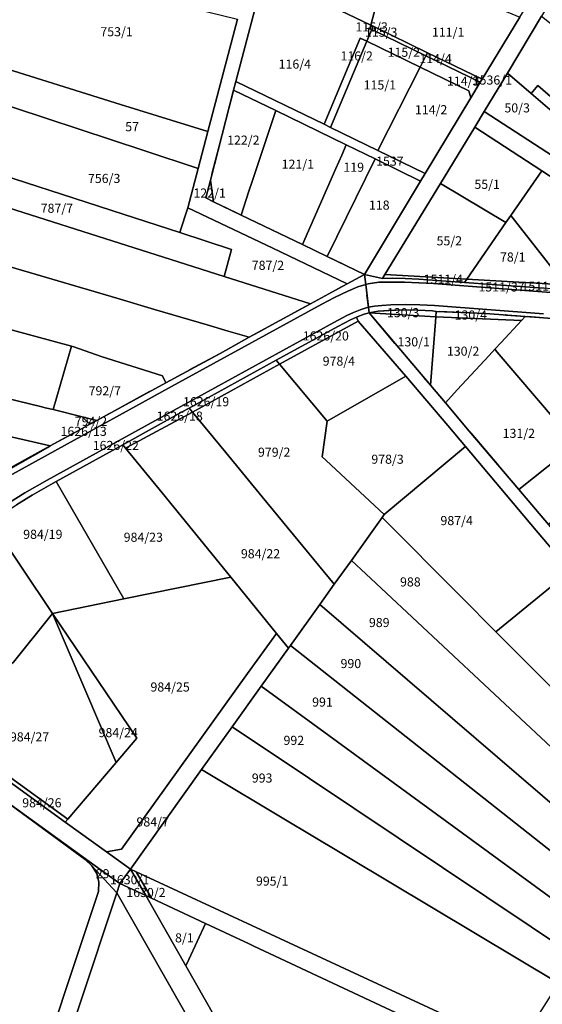
# Model space of a CAD drawing. Units: metres. Extents: x 2624942 to 2630352, y 5615862 to 5620041.
# Drawn here: x 2626048 to 2626191, y 5617393 to 5617664 of the extents above; entities that cross this region are included whole.
import ezdxf
from ezdxf.enums import TextEntityAlignment as Align

# ---------------------------------------------------------------- set-up
doc = ezdxf.new("R2010")
doc.units = ezdxf.units.M
doc.linetypes.add('ACAD_ISO14W100', pattern=[24, 12, -3, 0, -3, 0, -3, 0, -3])
for name, color, linetype in [('alk_Flurstueck', 6, 'Continuous'), ('alkWW', 6, 'Continuous'), ('alkWW_f_Flur', 7, 'ACAD_ISO14W100'), ('Luftbilder', 7, 'Continuous')]:
    doc.layers.add(name, color=color, linetype=linetype)
doc.styles.add('ALK', font='arial.ttf')
picture_1 = doc.add_image_def('image2.jpg', size_in_pixel=(2000, 2000))

# ---------------------------------------------------------------- blocks, each defined once
blk = doc.blocks.new('alk_FLURSTUECK')
at = {"layer": 'alk_Flurstueck', "style": 'ALK'}
blk.add_attdef('FLURSTUECK', text='', height=2.5, dxfattribs=at).set_placement((0, 0), align=Align.MIDDLE_CENTER)

msp = doc.modelspace()

# ---------------------------------------------------------------- linework, layer by layer
at = {"layer": 'alkWW'}
for points in [[(2626114.95, 5617676.45), (2626116.48, 5617682.27), (2626135.49, 5617676.69), (2626137.34, 5617683.68), (2626149.1, 5617680.59), (2626148.89, 5617679.79), (2626144.33, 5617662.4), (2626114.95, 5617676.45)], [(2626171.8, 5617642.4), (2626174.41, 5617646.7), (2626174.93, 5617647.54), (2626185.35, 5617664.57), (2626197.01, 5617683.64), (2626200.48, 5617680.15), (2626191.26, 5617664.84), (2626181.88, 5617649.23), (2626175.52, 5617638.65), (2626172.92, 5617634.38), (2626163.45, 5617618.85), (2626148.21, 5617593.85), (2626147.56, 5617592.79), (2626142.56, 5617593.89), (2626158.02, 5617619.52), (2626159.3, 5617621.64), (2626171.8, 5617642.4)], [(2626159.95, 5617654.82), (2626144.97, 5617662.09), (2626144.33, 5617662.4), (2626148.89, 5617679.79), (2626159.29, 5617675.45), (2626185.35, 5617664.57), (2626174.93, 5617647.54), (2626159.95, 5617654.82)], [(2626099.53, 5617633.17), (2626075.52, 5617640.61), (2626039.68, 5617651.71), (2626046.31, 5617677), (2626046.8, 5617678.85), (2626067.23, 5617673.89), (2626084.76, 5617669.62), (2626087.78, 5617668.89), (2626107.7, 5617664.06), (2626099.53, 5617633.17)], [(2626144.33, 5617662.4), (2626144.07, 5617661.4), (2626144.58, 5617661.15), (2626143.23, 5617657.94), (2626141.41, 5617658.83), (2626131.45, 5617635.16), (2626107.21, 5617646.92), (2626114.95, 5617676.45), (2626144.33, 5617662.4)], [(2626190.26, 5617645.8), (2626188.45, 5617643.58), (2626181.88, 5617649.23), (2626191.26, 5617664.84), (2626210.59, 5617649.53), (2626207.28, 5617645), (2626204.09, 5617649.01), (2626201.86, 5617646.82), (2626201.24, 5617636.3), (2626190.26, 5617645.8)], [(2626157.91, 5617650.8), (2626143.23, 5617657.94), (2626144.58, 5617661.15), (2626159.5, 5617653.92), (2626157.91, 5617650.8)], [(2626144.58, 5617661.15), (2626144.07, 5617661.4), (2626144.33, 5617662.4), (2626144.97, 5617662.09), (2626144.58, 5617661.15)], [(2626159.5, 5617653.92), (2626144.58, 5617661.15), (2626144.97, 5617662.09), (2626159.95, 5617654.82), (2626159.5, 5617653.92)], [(2626141.41, 5617658.83), (2626143.23, 5617657.94), (2626133.26, 5617634.28), (2626131.45, 5617635.16), (2626141.41, 5617658.83)], [(2626146.28, 5617627.96), (2626133.26, 5617634.28), (2626143.23, 5617657.94), (2626157.91, 5617650.8), (2626146.28, 5617627.96)], [(2626159.5, 5617653.92), (2626159.95, 5617654.82), (2626174.93, 5617647.54), (2626174.41, 5617646.7), (2626159.5, 5617653.92)], [(2626171.8, 5617642.4), (2626171.24, 5617644.31), (2626157.91, 5617650.8), (2626159.5, 5617653.92), (2626174.41, 5617646.7), (2626171.8, 5617642.4)], [(2626096.86, 5617622.99), (2626081.9, 5617627.92), (2626037.3, 5617642.61), (2626039.68, 5617651.71), (2626075.52, 5617640.61), (2626099.53, 5617633.17), (2626096.86, 5617622.99)], [(2626171.24, 5617644.31), (2626171.8, 5617642.4), (2626159.3, 5617621.64), (2626146.28, 5617627.96), (2626157.91, 5617650.8), (2626171.24, 5617644.31)], [(2626158.02, 5617619.52), (2626145.5, 5617625.6), (2626137.56, 5617629.46), (2626118.16, 5617638.88), (2626106.59, 5617644.5), (2626107.21, 5617646.92), (2626131.45, 5617635.16), (2626133.26, 5617634.28), (2626146.28, 5617627.96), (2626159.3, 5617621.64), (2626158.02, 5617619.52)], [(2626196.13, 5617625.27), (2626175.52, 5617638.65), (2626181.88, 5617649.23), (2626188.45, 5617643.58), (2626201.92, 5617632.01), (2626196.13, 5617625.27)], [(2626188.45, 5617643.58), (2626190.26, 5617645.8), (2626201.24, 5617636.3), (2626201.86, 5617646.82), (2626204.09, 5617649.01), (2626207.28, 5617645), (2626205.91, 5617632.44), (2626204.28, 5617629.98), (2626201.92, 5617632.01), (2626188.45, 5617643.58)], [(2626111.69, 5617619.37), (2626110.81, 5617616.74), (2626108.65, 5617610.2), (2626101.05, 5617613.86), (2626100.2, 5617619.82), (2626106.59, 5617644.5), (2626118.16, 5617638.88), (2626111.69, 5617619.37)], [(2626032.55, 5617624.57), (2626037.3, 5617642.61), (2626081.9, 5617627.92), (2626096.86, 5617622.99), (2626093.99, 5617612.21), (2626093.63, 5617611.1), (2626092.16, 5617606.55), (2626091.77, 5617605.35), (2626076.17, 5617610.41), (2626032.55, 5617624.57)], [(2626137.56, 5617629.46), (2626136.33, 5617626.67), (2626134.7, 5617623), (2626125.49, 5617602.11), (2626108.65, 5617610.2), (2626110.81, 5617616.74), (2626111.69, 5617619.37), (2626118.16, 5617638.88), (2626137.56, 5617629.46)], [(2626276.09, 5617573.4), (2626258.83, 5617576.56), (2626258.09, 5617577.79), (2626258.31, 5617578.74), (2626234.44, 5617594.29), (2626228.66, 5617598.06), (2626225.93, 5617599.84), (2626221.79, 5617602.54), (2626217.52, 5617605.32), (2626191.4, 5617622.34), (2626172.92, 5617634.38), (2626175.52, 5617638.65), (2626196.13, 5617625.27), (2626208.36, 5617617.33), (2626210.38, 5617615.81), (2626218.38, 5617610.82), (2626225.83, 5617605.98), (2626270.34, 5617577.08), (2626276.09, 5617573.4)], [(2626163.45, 5617618.85), (2626172.92, 5617634.38), (2626191.4, 5617622.34), (2626182.84, 5617610.06), (2626181.5, 5617608.13), (2626163.45, 5617618.85)], [(2626137.56, 5617629.46), (2626145.5, 5617625.6), (2626132.33, 5617598.81), (2626125.49, 5617602.11), (2626134.7, 5617623), (2626136.33, 5617626.67), (2626137.56, 5617629.46)], [(2626145.5, 5617625.6), (2626158.02, 5617619.52), (2626142.56, 5617593.89), (2626132.33, 5617598.81), (2626145.5, 5617625.6)], [(2626110.84, 5617576.58), (2626105.07, 5617578.28), (2626099.32, 5617579.98), (2626084.8, 5617584.26), (2626074.49, 5617587.3), (2626006.39, 5617607.36), (2626010.97, 5617622.83), (2626030.46, 5617616.65), (2626089.34, 5617597.99), (2626104.02, 5617593.33), (2626127.75, 5617585.81), (2626110.84, 5617576.58)], [(2626030.46, 5617616.65), (2626032.55, 5617624.57), (2626076.17, 5617610.41), (2626091.77, 5617605.35), (2626106.05, 5617600.71), (2626104.02, 5617593.33), (2626089.34, 5617597.99), (2626030.46, 5617616.65)], [(2626201.15, 5617590.95), (2626197.82, 5617591.05), (2626182.84, 5617610.06), (2626191.4, 5617622.34), (2626217.52, 5617605.32), (2626201.15, 5617590.95)], [(2626101.05, 5617613.86), (2626098.93, 5617614.88), (2626100.2, 5617619.82), (2626101.05, 5617613.86)], [(2626170.69, 5617592.61), (2626148.21, 5617593.85), (2626163.45, 5617618.85), (2626181.5, 5617608.13), (2626170.69, 5617592.61)], [(2626087.9, 5617564.07), (2626087.06, 5617565.99), (2626070.15, 5617571.34), (2626062.66, 5617573.93), (2626061.97, 5617574.11), (2626025.04, 5617584.13), (2625984.91, 5617595), (2625989.13, 5617612.43), (2626003.53, 5617608.2), (2626006.39, 5617607.36), (2626074.49, 5617587.3), (2626084.8, 5617584.26), (2626099.32, 5617579.98), (2626105.07, 5617578.28), (2626110.84, 5617576.58), (2626102.87, 5617572.12), (2626087.9, 5617564.07)], [(2626104.02, 5617593.33), (2626106.05, 5617600.71), (2626091.77, 5617605.35), (2626092.16, 5617606.55), (2626093.63, 5617611.1), (2626093.99, 5617612.21), (2626117.33, 5617601.08), (2626133.08, 5617593.57), (2626137.82, 5617591.31), (2626127.75, 5617585.81), (2626104.02, 5617593.33)], [(2626197.82, 5617591.05), (2626170.69, 5617592.61), (2626181.5, 5617608.13), (2626182.84, 5617610.06), (2626197.82, 5617591.05)], [(2626170.05, 5617591.69), (2626162.51, 5617592.24), (2626157.55, 5617592.58), (2626153.74, 5617592.74), (2626150.31, 5617592.82), (2626147.56, 5617592.79), (2626148.21, 5617593.85), (2626170.69, 5617592.61), (2626170.05, 5617591.69)], [(2626191.96, 5617590.06), (2626177.74, 5617591.14), (2626170.05, 5617591.69), (2626170.69, 5617592.61), (2626197.82, 5617591.05), (2626199.33, 5617589.35), (2626191.96, 5617590.06)], [(2626014.48, 5617556.32), (2626013, 5617556.66), (2625996.01, 5617560.58), (2625944.4, 5617572.46), (2625948.05, 5617583.53), (2625972.39, 5617577.54), (2626015.09, 5617567.01), (2626020.02, 5617565.8), (2626025.55, 5617564.44), (2626045.18, 5617559.6), (2626047.06, 5617559.14), (2626053.86, 5617557.46), (2626054.8, 5617557.23), (2626056.94, 5617556.7), (2626064.97, 5617554.72), (2626067.01, 5617552.68), (2626063.28, 5617550.64), (2626056.13, 5617546.73), (2626022.23, 5617554.54), (2626021.29, 5617554.76), (2626014.48, 5617556.32)], [(2626025.55, 5617564.44), (2626020.02, 5617565.8), (2626025.04, 5617584.13), (2626061.97, 5617574.11), (2626056.94, 5617556.7), (2626054.8, 5617557.23), (2626053.86, 5617557.46), (2626047.06, 5617559.14), (2626045.18, 5617559.6), (2626025.55, 5617564.44)], [(2626119.18, 5617569.2), (2626118.3, 5617570.26), (2626135.22, 5617579.55), (2626138.77, 5617581.39), (2626140.39, 5617582.13), (2626140.84, 5617581.04), (2626119.18, 5617569.2)], [(2626161.31, 5617583.82), (2626162.29, 5617583.7), (2626162.18, 5617582.24), (2626143.88, 5617583.29), (2626144.37, 5617583.42), (2626146.34, 5617583.74), (2626149.31, 5617583.97), (2626153.3, 5617584.11), (2626157.29, 5617584.05), (2626161.31, 5617583.82)], [(2626162.18, 5617582.24), (2626162.07, 5617580.86), (2626161.45, 5617572.78), (2626160.73, 5617563.41), (2626143.88, 5617583.29), (2626162.18, 5617582.24)], [(2626164.84, 5617558.57), (2626160.73, 5617563.41), (2626161.45, 5617572.78), (2626162.07, 5617580.86), (2626162.18, 5617582.24), (2626185.8, 5617581.24), (2626180.18, 5617575.17), (2626178.46, 5617573.31), (2626176.88, 5617571.6), (2626168.12, 5617562.12), (2626164.84, 5617558.57)], [(2626162.18, 5617582.24), (2626162.29, 5617583.7), (2626175.91, 5617583.13), (2626186.79, 5617582.31), (2626185.8, 5617581.24), (2626162.18, 5617582.24)], [(2626206.77, 5617580.42), (2626210.71, 5617579.8), (2626213.41, 5617579.3), (2626214.46, 5617578.05), (2626218.07, 5617573.74), (2626224.53, 5617566.04), (2626208.06, 5617553.02), (2626200.7, 5617547.21), (2626179.11, 5617572.54), (2626178.46, 5617573.31), (2626180.18, 5617575.17), (2626185.8, 5617581.24), (2626186.79, 5617582.31), (2626191.85, 5617581.94), (2626197.82, 5617581.45), (2626202.15, 5617581.02), (2626206.77, 5617580.42)], [(2626140.84, 5617581.04), (2626153.95, 5617565.91), (2626132.3, 5617553.54), (2626119.18, 5617569.2), (2626140.84, 5617581.04)], [(2626087.06, 5617565.99), (2626087.9, 5617564.07), (2626068.94, 5617553.73), (2626064.97, 5617554.72), (2626056.94, 5617556.7), (2626061.97, 5617574.11), (2626062.66, 5617573.93), (2626070.15, 5617571.34), (2626087.06, 5617565.99)], [(2626021.29, 5617554.76), (2626022.23, 5617554.54), (2626056.13, 5617546.73), (2626035.93, 5617535.65), (2625993.01, 5617544.04), (2625992.08, 5617544.22), (2625971.42, 5617548.26), (2625967.42, 5617549.04), (2625966.14, 5617549.29), (2625966.03, 5617549.31), (2625961.96, 5617550.12), (2625938.57, 5617554.78), (2625942.28, 5617566.01), (2625944.4, 5617572.46), (2625996.01, 5617560.58), (2626013, 5617556.66), (2626014.48, 5617556.32), (2626021.29, 5617554.76)], [(2626164.84, 5617558.57), (2626168.12, 5617562.12), (2626176.88, 5617571.6), (2626178.46, 5617573.31), (2626179.11, 5617572.54), (2626200.7, 5617547.21), (2626185, 5617534.79), (2626171.4, 5617550.83), (2626164.84, 5617558.57)], [(2626095.26, 5617556.05), (2626094.38, 5617557.12), (2626118.3, 5617570.26), (2626119.18, 5617569.2), (2626095.26, 5617556.05)], [(2626114.47, 5617532.74), (2626104.46, 5617544.89), (2626095.26, 5617556.05), (2626119.18, 5617569.2), (2626132.3, 5617553.54), (2626130.95, 5617543.77), (2626132.03, 5617542.76), (2626147.98, 5617527.86), (2626147.43, 5617527.08), (2626138.97, 5617515.28), (2626134.27, 5617508.72), (2626114.47, 5617532.74)], [(2626165.5, 5617552.3), (2626170.33, 5617546.59), (2626147.98, 5617527.86), (2626132.03, 5617542.76), (2626130.95, 5617543.77), (2626132.3, 5617553.54), (2626153.95, 5617565.91), (2626165.5, 5617552.3)], [(2626193.21, 5617525.12), (2626185, 5617534.79), (2626200.7, 5617547.21), (2626208.06, 5617553.02), (2626224.53, 5617566.04), (2626231.4, 5617557.84), (2626226.69, 5617553.89), (2626220.11, 5617548.23), (2626218.09, 5617550.57), (2626215.52, 5617548.37), (2626214.36, 5617547.37), (2626216.37, 5617545.03), (2626215.42, 5617544.21), (2626193.21, 5617525.12)], [(2626067.01, 5617552.68), (2626064.97, 5617554.72), (2626068.94, 5617553.73), (2626067.01, 5617552.68)], [(2626094.38, 5617557.12), (2626095.26, 5617556.05), (2626076.89, 5617546.11), (2626076.12, 5617547.05), (2626092.29, 5617555.97), (2626094.38, 5617557.12)], [(2626086.9, 5617533.87), (2626076.89, 5617546.11), (2626095.26, 5617556.05), (2626104.46, 5617544.89), (2626114.47, 5617532.74), (2626134.27, 5617508.72), (2626130.26, 5617503.13), (2626122.22, 5617491.91), (2626121.66, 5617491.13), (2626118.37, 5617495.17), (2626105.85, 5617510.68), (2626086.9, 5617533.87)], [(2626036.47, 5617535.55), (2626035.93, 5617535.65), (2626056.13, 5617546.73), (2626055.52, 5617546.26), (2626036.47, 5617535.55)], [(2626086.9, 5617533.87), (2626105.85, 5617510.68), (2626076.35, 5617504.68), (2626057.77, 5617536.94), (2626076.12, 5617547.05), (2626076.89, 5617546.11), (2626086.9, 5617533.87)], [(2626189.83, 5617523.53), (2626199.23, 5617512.42), (2626178.75, 5617495.65), (2626169.08, 5617505.35), (2626147.43, 5617527.08), (2626147.98, 5617527.86), (2626170.33, 5617546.59), (2626189.83, 5617523.53)], [(2626057.77, 5617536.94), (2626076.35, 5617504.68), (2626056.73, 5617500.68), (2626039.77, 5617525.87), (2626040.75, 5617526.58), (2626041.81, 5617527.31), (2626046.86, 5617530.58), (2626050.29, 5617532.66), (2626051.17, 5617533.2), (2626056.36, 5617536.16), (2626057.77, 5617536.94)], [(2626032.92, 5617520.79), (2626036.09, 5617523.26), (2626039.77, 5617525.87), (2626056.73, 5617500.68), (2626046.06, 5617487.27), (2626025.47, 5617469.78), (2626024.67, 5617469.09), (2626022.45, 5617470.69), (2626008.09, 5617483.78), (2626005.14, 5617489.21), (2626006.34, 5617490.88), (2626010.62, 5617496.4), (2626014.43, 5617501.06), (2626018.29, 5617505.74), (2626020.88, 5617508.74), (2626023.58, 5617511.72), (2626027.05, 5617515.35), (2626029.92, 5617518.15), (2626032.92, 5617520.79)], [(2626147.43, 5617527.08), (2626169.08, 5617505.35), (2626178.75, 5617495.65), (2626202.47, 5617471.86), (2626226.92, 5617447.35), (2626221.2, 5617438.44), (2626216.67, 5617442.65), (2626142.98, 5617511.53), (2626138.97, 5617515.28), (2626147.43, 5617527.08)], [(2626216.67, 5617442.65), (2626221.2, 5617438.44), (2626215.66, 5617429.81), (2626130.26, 5617503.13), (2626134.27, 5617508.72), (2626138.97, 5617515.28), (2626142.98, 5617511.53), (2626216.67, 5617442.65)], [(2626178.75, 5617495.65), (2626199.23, 5617512.42), (2626220.84, 5617486.85), (2626202.47, 5617471.86), (2626178.75, 5617495.65)], [(2626118.37, 5617495.17), (2626110.45, 5617484.14), (2626075.78, 5617435.87), (2626071.66, 5617435.15), (2626060.29, 5617443.36), (2626060.95, 5617444.15), (2626074.28, 5617459.74), (2626079.95, 5617466.39), (2626056.73, 5617500.68), (2626076.35, 5617504.68), (2626105.85, 5617510.68), (2626118.37, 5617495.17)], [(2626025.47, 5617469.78), (2626046.06, 5617487.27), (2626056.73, 5617500.68), (2626074.28, 5617459.74), (2626060.95, 5617444.15), (2626025.47, 5617469.78)], [(2626074.28, 5617459.74), (2626056.73, 5617500.68), (2626079.95, 5617466.39), (2626074.28, 5617459.74)], [(2626130.26, 5617503.13), (2626215.66, 5617429.81), (2626210.69, 5617422.06), (2626122.22, 5617491.91), (2626130.26, 5617503.13)], [(2626042.62, 5617450.01), (2626026.1, 5617461.93), (2626015.14, 5617469.84), (2625998.68, 5617481.71), (2625999.7, 5617483.37), (2625998.7, 5617483.45), (2625997.7, 5617483.29), (2625996.84, 5617482.78), (2625996.19, 5617481.97), (2626001.18, 5617490.19), (2626004.59, 5617495.42), (2626004.81, 5617489.84), (2626005.14, 5617489.21), (2626008.09, 5617483.78), (2626022.45, 5617470.69), (2626024.67, 5617469.09), (2626060.29, 5617443.36), (2626071.66, 5617435.15), (2626078.24, 5617430.43), (2626075.3, 5617426.44), (2626071.16, 5617429.43), (2626042.62, 5617450.01)], [(2626118.37, 5617495.17), (2626121.66, 5617491.13), (2626114.16, 5617480.68), (2626106.18, 5617469.55), (2626097.75, 5617457.76), (2626078.24, 5617430.43), (2626071.66, 5617435.15), (2626075.78, 5617435.87), (2626110.45, 5617484.14), (2626118.37, 5617495.17)], [(2626121.66, 5617491.13), (2626122.22, 5617491.91), (2626210.69, 5617422.06), (2626205.54, 5617414.03), (2626199.12, 5617418.69), (2626132.74, 5617467.12), (2626114.16, 5617480.68), (2626121.66, 5617491.13)], [(2626200.62, 5617406.36), (2626127.46, 5617455.32), (2626106.18, 5617469.55), (2626114.16, 5617480.68), (2626132.74, 5617467.12), (2626199.12, 5617418.69), (2626205.54, 5617414.03), (2626200.62, 5617406.36)], [(2626024.67, 5617469.09), (2626025.47, 5617469.78), (2626060.95, 5617444.15), (2626060.29, 5617443.36), (2626024.67, 5617469.09)], [(2626126.53, 5617440.55), (2626122.2, 5617443.14), (2626097.75, 5617457.76), (2626106.18, 5617469.55), (2626127.46, 5617455.32), (2626200.62, 5617406.36), (2626195.93, 5617399.05), (2626126.53, 5617440.55)], [(2626114.19, 5617413.74), (2626079.81, 5617429.69), (2626078.24, 5617430.43), (2626097.75, 5617457.76), (2626122.2, 5617443.14), (2626126.53, 5617440.55), (2626195.93, 5617399.05), (2626184.44, 5617381.15), (2626114.19, 5617413.74)], [(2626012.43, 5617376.35), (2626042.62, 5617450.01), (2626065.79, 5617433.01), (2626067.59, 5617431.3), (2626068.93, 5617429.2), (2626069.52, 5617426.78), (2626069.44, 5617424.27), (2626049.44, 5617364.21), (2626043.61, 5617366.13), (2626029.32, 5617370.81), (2626012.43, 5617376.35)], [(2626074.46, 5617423.93), (2626067.59, 5617431.3), (2626065.79, 5617433.01), (2626042.62, 5617450.01), (2626071.16, 5617429.43), (2626075.3, 5617426.44), (2626074.46, 5617423.93)], [(2626039.83, 5617335.36), (2626049.44, 5617364.21), (2626069.44, 5617424.27), (2626069.52, 5617426.78), (2626068.93, 5617429.2), (2626067.59, 5617431.3), (2626074.46, 5617423.93), (2626054.09, 5617362.69), (2626044.47, 5617333.76), (2626039.83, 5617335.36)], [(2626082.41, 5617423.12), (2626075.3, 5617426.44), (2626078.24, 5617430.43), (2626082.41, 5617423.12)], [(2626083.98, 5617422.39), (2626082.41, 5617423.12), (2626078.24, 5617430.43), (2626079.81, 5617429.69), (2626083.98, 5617422.39)], [(2626112.11, 5617409.23), (2626110.84, 5617409.83), (2626098.88, 5617415.42), (2626083.98, 5617422.39), (2626079.81, 5617429.69), (2626114.19, 5617413.74), (2626184.44, 5617381.15), (2626181.62, 5617376.74), (2626112.11, 5617409.23)], [(2626054.09, 5617362.69), (2626074.46, 5617423.93), (2626100.35, 5617378.57), (2626098.45, 5617377.92), (2626054.09, 5617362.69)], [(2626093.44, 5617403.79), (2626082.41, 5617423.12), (2626083.98, 5617422.39), (2626098.88, 5617415.42), (2626094.29, 5617405.61), (2626093.44, 5617403.79)], [(2626120.43, 5617356.5), (2626093.44, 5617403.79), (2626094.29, 5617405.61), (2626098.88, 5617415.42), (2626110.84, 5617409.83), (2626112.11, 5617409.23), (2626181.62, 5617376.74), (2626175.94, 5617357.12), (2626172.13, 5617345.57), (2626165.79, 5617342.31), (2626120.43, 5617356.5)]]:
    msp.add_lwpolyline(points, close=True, dxfattribs=at)
for points in [[(2626114.95, 5617676.45), (2626107.21, 5617646.92), (2626106.59, 5617644.5), (2626100.2, 5617619.82), (2626098.93, 5617614.88), (2626101.05, 5617613.86), (2626108.65, 5617610.2), (2626125.49, 5617602.11), (2626132.33, 5617598.81), (2626142.56, 5617593.89), (2626137.82, 5617591.31), (2626137.82, 5617591.31), (2626133.08, 5617593.57), (2626117.33, 5617601.08), (2626093.99, 5617612.21), (2626096.86, 5617622.99), (2626099.53, 5617633.17), (2626107.7, 5617664.06)], [(2626036.47, 5617535.55), (2626055.52, 5617546.26), (2626056.13, 5617546.73), (2626063.28, 5617550.64), (2626067.01, 5617552.68), (2626068.94, 5617553.73), (2626087.9, 5617564.07), (2626102.87, 5617572.12), (2626110.84, 5617576.58), (2626127.75, 5617585.81), (2626137.82, 5617591.31), (2626142.56, 5617593.89), (2626142.91, 5617591.07), (2626140.74, 5617590.43), (2626137.96, 5617589.31), (2626134.37, 5617587.56), (2626130.82, 5617585.71), (2626089.54, 5617563.03), (2626035.91, 5617533.56)], [(2626195.06, 5617588.78), (2626161.56, 5617591.33), (2626157.56, 5617591.55), (2626153.56, 5617591.72), (2626149.58, 5617591.78), (2626146.57, 5617591.7), (2626143.6, 5617591.27), (2626142.91, 5617591.07), (2626142.56, 5617593.89), (2626147.56, 5617592.79), (2626150.31, 5617592.82), (2626153.74, 5617592.74), (2626157.55, 5617592.58), (2626162.51, 5617592.24), (2626162.51, 5617592.24), (2626170.05, 5617591.69), (2626177.74, 5617591.14), (2626191.96, 5617590.06)], [(2626035.91, 5617533.56), (2626089.54, 5617563.03), (2626130.82, 5617585.71), (2626134.37, 5617587.56), (2626137.96, 5617589.31), (2626140.74, 5617590.43), (2626142.91, 5617591.07), (2626143.68, 5617584.84), (2626143.35, 5617584.74), (2626141.41, 5617584.16), (2626139.54, 5617583.41), (2626137.72, 5617582.56), (2626134.18, 5617580.7), (2626092.09, 5617557.57), (2626055.27, 5617537.3), (2626049.18, 5617533.8), (2626044.93, 5617531.15)], [(2626191.79, 5617583.04), (2626161.88, 5617585.29), (2626161.88, 5617585.29), (2626157.85, 5617585.53), (2626153.84, 5617585.63), (2626149.82, 5617585.52), (2626147.35, 5617585.35), (2626145.34, 5617585.12), (2626143.68, 5617584.84), (2626142.91, 5617591.07), (2626143.6, 5617591.27), (2626146.57, 5617591.7), (2626149.58, 5617591.78), (2626153.56, 5617591.72), (2626157.56, 5617591.55), (2626161.56, 5617591.33), (2626195.06, 5617588.78)], [(2626044.93, 5617531.15), (2626049.18, 5617533.8), (2626049.18, 5617533.8), (2626055.27, 5617537.3), (2626092.09, 5617557.57), (2626134.18, 5617580.7), (2626137.72, 5617582.56), (2626139.54, 5617583.41), (2626141.41, 5617584.16), (2626143.35, 5617584.74), (2626143.68, 5617584.84), (2626143.88, 5617583.29), (2626142.45, 5617582.92), (2626140.58, 5617582.22), (2626140.39, 5617582.13), (2626138.77, 5617581.39), (2626135.22, 5617579.55), (2626118.3, 5617570.26), (2626094.38, 5617557.12), (2626092.29, 5617555.97), (2626076.12, 5617547.05), (2626057.77, 5617536.94), (2626056.36, 5617536.16), (2626051.17, 5617533.2), (2626050.29, 5617532.66), (2626046.86, 5617530.58)], [(2626191.85, 5617581.94), (2626186.79, 5617582.31), (2626175.91, 5617583.13), (2626175.91, 5617583.13), (2626162.29, 5617583.7), (2626161.31, 5617583.82), (2626157.29, 5617584.05), (2626153.3, 5617584.11), (2626149.31, 5617583.97), (2626146.34, 5617583.74), (2626144.37, 5617583.42), (2626143.88, 5617583.29), (2626143.68, 5617584.84), (2626145.34, 5617585.12), (2626147.35, 5617585.35), (2626149.82, 5617585.52), (2626153.84, 5617585.63), (2626157.85, 5617585.53), (2626161.88, 5617585.29), (2626191.79, 5617583.04)], [(2626199.23, 5617512.42), (2626189.83, 5617523.53), (2626170.33, 5617546.59), (2626165.5, 5617552.3), (2626153.95, 5617565.91), (2626140.84, 5617581.04), (2626140.39, 5617582.13), (2626140.58, 5617582.22), (2626142.45, 5617582.92), (2626143.88, 5617583.29), (2626160.73, 5617563.41), (2626164.84, 5617558.57), (2626171.4, 5617550.83), (2626171.4, 5617550.83), (2626185, 5617534.79), (2626193.21, 5617525.12)], [(2626100.35, 5617378.57), (2626074.46, 5617423.93), (2626075.3, 5617426.44), (2626082.41, 5617423.12), (2626093.44, 5617403.79), (2626120.43, 5617356.5)]]:
    msp.add_lwpolyline(points, dxfattribs=at)
at = {"layer": 'alkWW_f_Flur', "flags": 128}
for points in [[(2625798.58, 5617866.33), (2625858.68, 5617831.84), (2625865.39, 5617843.41), (2625871.81, 5617854.5), (2625878.08, 5617865.35), (2625878.52, 5617866.12), (2625896.82, 5617850.26), (2625916.1, 5617833.59), (2625940.89, 5617812.12), (2625945.21, 5617814.94), (2625949.33, 5617817.63), (2625953.28, 5617820.2), (2625957.07, 5617822.68), (2625963.33, 5617826.75), (2625965.14, 5617822.99), (2625973.84, 5617812.15), (2625950.56, 5617775.95), (2625962.16, 5617766.41), (2625966.81, 5617762.58), (2625980.9, 5617750.97), (2626006.34, 5617730.13), (2626029.87, 5617720.66), (2626047.82, 5617714.85), (2626052.52, 5617714.25), (2626074.98, 5617711.37), (2626083.11, 5617710.32), (2626115.77, 5617706.13), (2626121.59, 5617705.38), (2626122.74, 5617705.24), (2626121.28, 5617700.65), (2626116.6, 5617682.75), (2626116.48, 5617682.27), (2626114.95, 5617676.45), (2626107.21, 5617646.92), (2626106.59, 5617644.5), (2626100.2, 5617619.82), (2626098.93, 5617614.88), (2626101.05, 5617613.86), (2626108.65, 5617610.2), (2626125.49, 5617602.11), (2626132.33, 5617598.81), (2626142.56, 5617593.89), (2626137.82, 5617591.31), (2626127.75, 5617585.81), (2626110.84, 5617576.58), (2626102.87, 5617572.12), (2626087.9, 5617564.07), (2626068.94, 5617553.73), (2626067.01, 5617552.68), (2626063.28, 5617550.64), (2626056.13, 5617546.73), (2626055.52, 5617546.26), (2626036.47, 5617535.55), (2626014.32, 5617523.67), (2626011.94, 5617522.35), (2626011.19, 5617522.22), (2626012.44, 5617521.99), (2626013.47, 5617522.14), (2626014.42, 5617522.55), (2626008.46, 5617512.88), (2626008.95, 5617513.78), (2626009.21, 5617514.78), (2626009.03, 5617515.78), (2626008.45, 5617516.64), (2626007.8, 5617515.58), (2625986.83, 5617481.28), (2625965.15, 5617445.83), (2625955.58, 5617430.19), (2625945.69, 5617414.01), (2625928.87, 5617386.5), (2625919.2, 5617370.69), (2625909.55, 5617354.92), (2625880.21, 5617306.95), (2625879.44, 5617305.91), (2625878.97, 5617305.27), (2625878.44, 5617304.54), (2625876.47, 5617302.27), (2625876.25, 5617302.05), (2625849.51, 5617314.28), (2625812.67, 5617330.7), (2625774.35, 5617347.8), (2625768.78, 5617354.75), (2625751.66, 5617376.11), (2625724.59, 5617409.89), (2625692.02, 5617450.53), (2625690.13, 5617452.91), (2625687.28, 5617456.5), (2625660.16, 5617490.58), (2625646.23, 5617483.21), (2625610.04, 5617535.71), (2625607.13, 5617539.94), (2625604.28, 5617544.07), (2625640.45, 5617576.86), (2625651.85, 5617661.66), (2625647.24, 5617777.57), (2625642.82, 5617882.61), (2625641.43, 5617910.06), (2625640.79, 5617927.62), (2625639.71, 5617957.51), (2625660.15, 5617945.78), (2625720.54, 5617911.12), (2625782.8, 5617875.39), (2625786.27, 5617873.4), (2625798.58, 5617866.33)], [(2626322.16, 5617723.81), (2626324.89, 5617716.22), (2626327.59, 5617708.73), (2626330.25, 5617701.33), (2626332.11, 5617696.16), (2626334.84, 5617688.57), (2626336.84, 5617683.01), (2626338.02, 5617679.72), (2626338.39, 5617678.69), (2626338.82, 5617677.52), (2626344.83, 5617660.81), (2626352.98, 5617638.13), (2626354.19, 5617634.79), (2626354.96, 5617633.49), (2626360.27, 5617626.89), (2626361.22, 5617625.71), (2626358.61, 5617622.7), (2626356.31, 5617619.43), (2626355, 5617617.42), (2626347.59, 5617606.01), (2626341.53, 5617596.82), (2626338.67, 5617592.71), (2626336.21, 5617589.56), (2626333.51, 5617586.58), (2626330.67, 5617583.78), (2626326.99, 5617580.38), (2626323.19, 5617577.06), (2626320.76, 5617575.29), (2626319.14, 5617574.15), (2626317.19, 5617572.86), (2626308.93, 5617567.77), (2626310.79, 5617570.83), (2626292.04, 5617565.68), (2626298.47, 5617564.14), (2626285.32, 5617564.29), (2626283.31, 5617564.42), (2626255.84, 5617570.02), (2626255.63, 5617569.66), (2626225.99, 5617576.36), (2626216.98, 5617578.54), (2626215.3, 5617578.94), (2626213.41, 5617579.3), (2626210.71, 5617579.8), (2626206.77, 5617580.42), (2626202.15, 5617581.02), (2626197.82, 5617581.45), (2626191.85, 5617581.94), (2626186.79, 5617582.31), (2626175.91, 5617583.13), (2626162.29, 5617583.7), (2626161.31, 5617583.82), (2626157.29, 5617584.05), (2626153.3, 5617584.11), (2626149.31, 5617583.97), (2626146.34, 5617583.74), (2626144.37, 5617583.42), (2626143.88, 5617583.29), (2626143.68, 5617584.84), (2626142.91, 5617591.07), (2626142.56, 5617593.89), (2626132.33, 5617598.81), (2626125.49, 5617602.11), (2626108.65, 5617610.2), (2626101.05, 5617613.86), (2626098.93, 5617614.88), (2626100.2, 5617619.82), (2626106.59, 5617644.5), (2626107.21, 5617646.92), (2626114.95, 5617676.45), (2626116.48, 5617682.27), (2626116.6, 5617682.75), (2626121.28, 5617700.65), (2626122.74, 5617705.24), (2626121.59, 5617705.38), (2626115.77, 5617706.13), (2626122.6, 5617731.77), (2626128.48, 5617730.81), (2626139.66, 5617729.2), (2626169.67, 5617724.9), (2626170.63, 5617724.81), (2626196, 5617720.31), (2626200.48, 5617729.78), (2626200.52, 5617731.35), (2626203.16, 5617735.51), (2626205.32, 5617738.94), (2626210.15, 5617746.58), (2626206.65, 5617750.19), (2626194.09, 5617763.11), (2626194.87, 5617764.38), (2626168.45, 5617788.3), (2626166.41, 5617790.14), (2626171.25, 5617792.5), (2626184.92, 5617799.28), (2626197.46, 5617805.5), (2626215.04, 5617814.23), (2626217.06, 5617815.24), (2626218.58, 5617815.99), (2626223.38, 5617818.36), (2626226.7, 5617820.01), (2626233.13, 5617823.19), (2626250.83, 5617831.95), (2626273.18, 5617843.03), (2626277.87, 5617845.35), (2626281.67, 5617836.25), (2626290.14, 5617812.84), (2626291.3, 5617809.63), (2626293.54, 5617803.41), (2626302.33, 5617778.92), (2626307.26, 5617765.22), (2626310.49, 5617756.24), (2626312.4, 5617750.94), (2626315.75, 5617741.61), (2626318.46, 5617734.08), (2626320.33, 5617728.89), (2626320.82, 5617727.54), (2626321.17, 5617726.57), (2626322.16, 5617723.81)], [(2626379.05, 5617581.73), (2626378.75, 5617556.9), (2626378.73, 5617555.2), (2626378.47, 5617529.64), (2626378.42, 5617524.68), (2626378.3, 5617513.49), (2626378.25, 5617508.37), (2626378.18, 5617501.05), (2626378.1, 5617493.56), (2626378.02, 5617485.92), (2626377.97, 5617481.18), (2626377.95, 5617478.54), (2626377.87, 5617473.48), (2626377.27, 5617431.95), (2626377.2, 5617426.74), (2626362.7, 5617430.97), (2626354.69, 5617433.3), (2626346.62, 5617435.65), (2626338.57, 5617438), (2626328.85, 5617440.83), (2626326.73, 5617441.45), (2626318.62, 5617443.81), (2626310.25, 5617446.24), (2626299.73, 5617449.31), (2626291.48, 5617451.71), (2626283.35, 5617454.08), (2626280.97, 5617454.77), (2626275.27, 5617456.43), (2626267.21, 5617458.78), (2626259.18, 5617461.13), (2626251.07, 5617463.5), (2626243.58, 5617465.68), (2626240.88, 5617468.91), (2626235.23, 5617475.57), (2626225.42, 5617487.14), (2626224.43, 5617488.3), (2626213.08, 5617501.69), (2626200.89, 5617516.05), (2626193.21, 5617525.12), (2626185, 5617534.79), (2626171.4, 5617550.83), (2626164.84, 5617558.57), (2626160.73, 5617563.41), (2626143.88, 5617583.29), (2626144.37, 5617583.42), (2626146.34, 5617583.74), (2626149.31, 5617583.97), (2626153.3, 5617584.11), (2626157.29, 5617584.05), (2626161.31, 5617583.82), (2626162.29, 5617583.7), (2626175.91, 5617583.13), (2626186.79, 5617582.31), (2626191.85, 5617581.94), (2626197.82, 5617581.45), (2626202.15, 5617581.02), (2626206.77, 5617580.42), (2626210.71, 5617579.8), (2626213.41, 5617579.3), (2626215.3, 5617578.94), (2626216.98, 5617578.54), (2626225.99, 5617576.36), (2626255.63, 5617569.66), (2626255.84, 5617570.02), (2626283.31, 5617564.42), (2626285.32, 5617564.29), (2626298.47, 5617564.14), (2626292.04, 5617565.68), (2626310.79, 5617570.83), (2626308.93, 5617567.77), (2626317.19, 5617572.86), (2626319.14, 5617574.15), (2626320.76, 5617575.29), (2626323.19, 5617577.06), (2626326.99, 5617580.38), (2626330.67, 5617583.78), (2626333.51, 5617586.58), (2626336.21, 5617589.56), (2626338.67, 5617592.71), (2626341.53, 5617596.82), (2626347.59, 5617606.01), (2626355, 5617617.42), (2626356.31, 5617619.43), (2626358.61, 5617622.7), (2626361.22, 5617625.71), (2626364.85, 5617629.14), (2626368.74, 5617632.27), (2626372.77, 5617635.16), (2626376.93, 5617637.91), (2626379.76, 5617639.57), (2626379.73, 5617637.49), (2626379.4, 5617610.99), (2626379.05, 5617581.73)], [(2626193.21, 5617525.12), (2626200.89, 5617516.05), (2626213.08, 5617501.69), (2626224.43, 5617488.3), (2626225.42, 5617487.14), (2626235.23, 5617475.57), (2626240.88, 5617468.91), (2626243.58, 5617465.68), (2626251.07, 5617463.5), (2626259.18, 5617461.13), (2626267.21, 5617458.78), (2626275.27, 5617456.43), (2626280.97, 5617454.77), (2626283.35, 5617454.08), (2626291.48, 5617451.71), (2626299.73, 5617449.31), (2626310.25, 5617446.24), (2626318.62, 5617443.81), (2626326.73, 5617441.45), (2626328.85, 5617440.83), (2626338.57, 5617438), (2626346.62, 5617435.65), (2626354.69, 5617433.3), (2626362.7, 5617430.97), (2626377.2, 5617426.74), (2626380.49, 5617425.78), (2626401.18, 5617419.76), (2626409.86, 5617417.23), (2626418.18, 5617414.8), (2626426.59, 5617412.35), (2626435.26, 5617409.83), (2626434.6, 5617405.65), (2626432.7, 5617393.68), (2626430.62, 5617380.59), (2626429.75, 5617375.11), (2626428.63, 5617368.08), (2626426.78, 5617356.46), (2626424.83, 5617344.21), (2626423.15, 5617333.61), (2626421.84, 5617325.4), (2626420.26, 5617315.45), (2626417.47, 5617297.89), (2626416.25, 5617290.2), (2626415.48, 5617285.36), (2626414.57, 5617279.69), (2626413.21, 5617271.11), (2626411.85, 5617262.53), (2626410.19, 5617252.11), (2626408.51, 5617241.54), (2626407.96, 5617238.07), (2626406.82, 5617230.9), (2626405.12, 5617220.17), (2626403.41, 5617209.45), (2626401.73, 5617198.82), (2626399.93, 5617187.53), (2626399.14, 5617182.52), (2626397.58, 5617172.68), (2626396.17, 5617163.82), (2626396.05, 5617163.07), (2626393.96, 5617149.84), (2626391.98, 5617137.34), (2626389.95, 5617124.53), (2626388.52, 5617115.56), (2626388.42, 5617114.89), (2626387.11, 5617106.65), (2626385.61, 5617097.16), (2626384.25, 5617088.59), (2626382.89, 5617080), (2626381.51, 5617071.32), (2626380.8, 5617066.83), (2626380.1, 5617062.42), (2626378.72, 5617053.76), (2626377.37, 5617045.24), (2626376, 5617036.59), (2626374.66, 5617028.12), (2626374.42, 5617026.65), (2626374.04, 5617024.23), (2626373.48, 5617020.76), (2626372.91, 5617017.43), (2626371.33, 5617012.63), (2626368.93, 5617005.33), (2626368.33, 5617003.51), (2626227.45, 5617057.33), (2626194.78, 5617066.72), (2626021.47, 5617115.79), (2626022.03, 5617118.11), (2626024.82, 5617129.52), (2625980.98, 5617142.27), (2625976, 5617143.66), (2625962.83, 5617147.3), (2625949.68, 5617150.94), (2625927.9, 5617156.97), (2625913.94, 5617158.29), (2625898.51, 5617159.76), (2625898.07, 5617159.74), (2625883.7, 5617161.16), (2625850.49, 5617164.27), (2625847.33, 5617164.56), (2625837.87, 5617165.43), (2625836.72, 5617165.54), (2625805.26, 5617168.5), (2625800.53, 5617168.93), (2625786.34, 5617170.22), (2625746.88, 5617173.8), (2625734.53, 5617174.84), (2625702.2, 5617177.88), (2625699.3, 5617178.16), (2625699.14, 5617178.17), (2625680.93, 5617179.62), (2625674.64, 5617180.43), (2625672.25, 5617180.74), (2625673.82, 5617181.37), (2625676.5, 5617182.73), (2625680.81, 5617185.32), (2625689.97, 5617191.41), (2625695.89, 5617195.21), (2625701.02, 5617198.3), (2625706.33, 5617201.26), (2625711.71, 5617203.97), (2625718.12, 5617206.87), (2625723.65, 5617209.23), (2625725.85, 5617210.15), (2625731.99, 5617212.71), (2625737.54, 5617215.09), (2625740.05, 5617216.24), (2625741.06, 5617216.69), (2625742.09, 5617217.17), (2625745.66, 5617218.96), (2625750.04, 5617221.42), (2625756.93, 5617225.52), (2625804.05, 5617255.09), (2625824.99, 5617268.35), (2625825.84, 5617268.88), (2625845.16, 5617281.11), (2625864.21, 5617293.17), (2625868.42, 5617295.92), (2625871.97, 5617298.34), (2625874.34, 5617300.16), (2625875.46, 5617301.27), (2625876.25, 5617302.05), (2625876.47, 5617302.27), (2625878.44, 5617304.54), (2625878.97, 5617305.27), (2625879.44, 5617305.91), (2625880.21, 5617306.95), (2625909.55, 5617354.92), (2625919.2, 5617370.69), (2625928.87, 5617386.5), (2625945.69, 5617414.01), (2625955.58, 5617430.19), (2625965.15, 5617445.83), (2625986.83, 5617481.28), (2626007.8, 5617515.58), (2626008.45, 5617516.64), (2626009.03, 5617515.78), (2626009.21, 5617514.78), (2626008.95, 5617513.78), (2626008.46, 5617512.88), (2626014.42, 5617522.55), (2626013.47, 5617522.14), (2626012.44, 5617521.99), (2626011.19, 5617522.22), (2626011.94, 5617522.35), (2626014.32, 5617523.67), (2626036.47, 5617535.55), (2626055.52, 5617546.26), (2626056.13, 5617546.73), (2626063.28, 5617550.64), (2626067.01, 5617552.68), (2626068.94, 5617553.73), (2626087.9, 5617564.07), (2626102.87, 5617572.12), (2626110.84, 5617576.58), (2626127.75, 5617585.81), (2626137.82, 5617591.31), (2626142.56, 5617593.89), (2626142.91, 5617591.07), (2626143.68, 5617584.84), (2626143.88, 5617583.29), (2626160.73, 5617563.41), (2626164.84, 5617558.57), (2626171.4, 5617550.83), (2626185, 5617534.79), (2626193.21, 5617525.12)]]:
    msp.add_lwpolyline(points, close=True, dxfattribs=at)

# ---------------------------------------------------------------- block references
at = {"layer": 'alk_Flurstueck'}
for p, values in [((2626144.55, 5617661.9), {'FLURSTUECK': '116/3'}), ((2626074.39, 5617660.58), {'FLURSTUECK': '753/1'}), ((2626147.18, 5617660.45), {'FLURSTUECK': '115/3'}), ((2626165.59, 5617660.44), {'FLURSTUECK': '111/1'}), ((2626140.44, 5617653.92), {'FLURSTUECK': '116/2'}), ((2626153.39, 5617654.94), {'FLURSTUECK': '115/2'}), ((2626123.43, 5617651.68), {'FLURSTUECK': '116/4'}), ((2626162.14, 5617653.19), {'FLURSTUECK': '114/4'}), ((2626146.81, 5617645.95), {'FLURSTUECK': '115/1'}), ((2626169.74, 5617647), {'FLURSTUECK': '114/3'}), ((2626177.75, 5617647.3), {'FLURSTUECK': '1536/1'}), ((2626160.91, 5617639.14), {'FLURSTUECK': '114/2'}), ((2626184.58, 5617639.65), {'FLURSTUECK': '50/3'}), ((2626078.67, 5617634.47), {'FLURSTUECK': '57'}), ((2626109.26, 5617630.78), {'FLURSTUECK': '122/2'}), ((2626124.25, 5617624.17), {'FLURSTUECK': '121/1'}), ((2626149.56, 5617625), {'FLURSTUECK': '1537'}), ((2626139.62, 5617623.33), {'FLURSTUECK': '119'}), ((2626070.98, 5617620.25), {'FLURSTUECK': '756/3'}), ((2626176.32, 5617618.63), {'FLURSTUECK': '55/1'}), ((2626099.99, 5617616.24), {'FLURSTUECK': '122/1'}), ((2626146.65, 5617612.92), {'FLURSTUECK': '118'}), ((2626057.98, 5617612.07), {'FLURSTUECK': '787/7'}), ((2626165.92, 5617603.11), {'FLURSTUECK': '55/2'}), ((2626183.36, 5617598.65), {'FLURSTUECK': '78/1'}), ((2626116.03, 5617596.37), {'FLURSTUECK': '787/2'}), ((2626164.26, 5617592.56), {'FLURSTUECK': '1511/4'}), ((2626180.28, 5617590.43), {'FLURSTUECK': '1511/37'}), ((2626191.17, 5617590.65), {'FLURSTUECK': '1511/5'}), ((2626153.21, 5617583.36), {'FLURSTUECK': '130/3'}), ((2626171.82, 5617582.72), {'FLURSTUECK': '130/4'}), ((2626131.94, 5617576.96), {'FLURSTUECK': '1626/20'}), ((2626156.13, 5617575.34), {'FLURSTUECK': '130/1'}), ((2626169.71, 5617572.77), {'FLURSTUECK': '130/2'}), ((2626135.54, 5617570.04), {'FLURSTUECK': '978/4'}), ((2626071.16, 5617561.88), {'FLURSTUECK': '792/7'}), ((2626099.02, 5617558.89), {'FLURSTUECK': '1626/19'}), ((2626067.35, 5617553.49), {'FLURSTUECK': '794/2'}), ((2626091.77, 5617554.92), {'FLURSTUECK': '1626/18'}), ((2626065.34, 5617550.75), {'FLURSTUECK': '1626/13'}), ((2626185.04, 5617550.2), {'FLURSTUECK': '131/2'}), ((2626074.19, 5617546.86), {'FLURSTUECK': '1626/22'}), ((2626117.74, 5617545.01), {'FLURSTUECK': '979/2'}), ((2626148.92, 5617543.08), {'FLURSTUECK': '978/3'}), ((2626167.93, 5617526.21), {'FLURSTUECK': '987/4'}), ((2626054.11, 5617522.44), {'FLURSTUECK': '984/19'}), ((2626081.75, 5617521.63), {'FLURSTUECK': '984/23'}), ((2626113.99, 5617517.1), {'FLURSTUECK': '984/22'}), ((2626155.2, 5617509.35), {'FLURSTUECK': '988'}), ((2626146.64, 5617498.19), {'FLURSTUECK': '989'}), ((2626138.84, 5617486.92), {'FLURSTUECK': '990'}), ((2626089.12, 5617480.47), {'FLURSTUECK': '984/25'}), ((2626131.03, 5617476.33), {'FLURSTUECK': '991'}), ((2626050.46, 5617466.76), {'FLURSTUECK': '984/27'}), ((2626074.84, 5617467.93), {'FLURSTUECK': '984/24'}), ((2626123.15, 5617465.81), {'FLURSTUECK': '992'}), ((2626114.43, 5617455.45), {'FLURSTUECK': '993'}), ((2626053.85, 5617448.64), {'FLURSTUECK': '984/26'}), ((2626084.33, 5617443.38), {'FLURSTUECK': '984/7'}), ((2626070.58, 5617429.15), {'FLURSTUECK': '29'}), ((2626077.99, 5617427.5), {'FLURSTUECK': '1630/1'}), ((2626117.18, 5617427.12), {'FLURSTUECK': '995/1'}), ((2626082.48, 5617423.99), {'FLURSTUECK': '1630/2'}), ((2626093.04, 5617411.52), {'FLURSTUECK': '8/1'})]:
    msp.add_blockref('alk_FLURSTUECK', p, dxfattribs=at).add_auto_attribs(values)

# ---------------------------------------------------------------- referenced raster images: frames only (the image files are external)
at = {"layer": 'Luftbilder'}
image = msp.add_image(picture_1, insert=(2626000.3, 5615999.69), size_in_units=(2000, 2000), dxfattribs=at)
image.dxf.flags = 7

doc.saveas('drawing.dxf')
